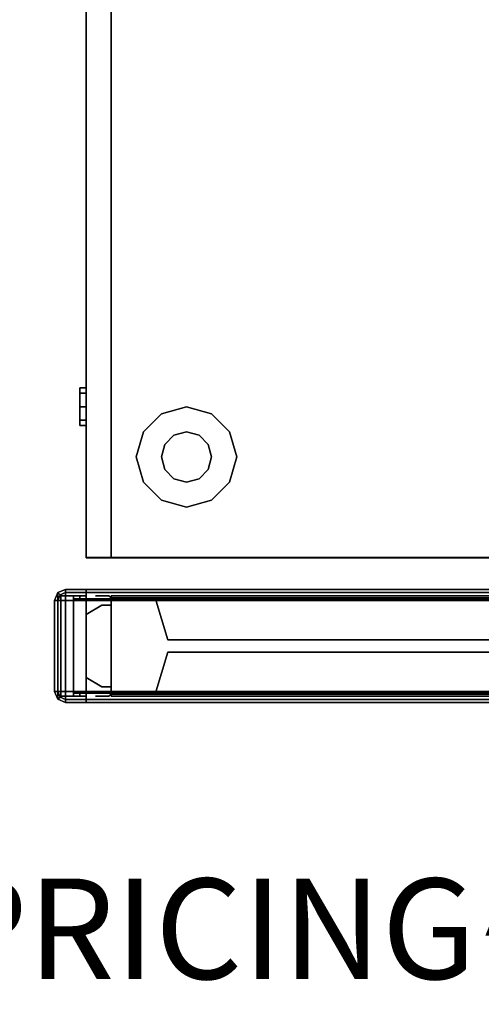
# Model space of a CAD drawing. Units: inches. Extents: x -2 to 202, y -6 to 153.
# Drawn here: x 74 to 83, y -6 to 14 of the extents above; entities that cross this region are included whole.
import ezdxf

# ---------------------------------------------------------------- set-up
doc = ezdxf.new("R2010")
doc.units = ezdxf.units.IN
doc.header["$MEASUREMENT"] = 0
for name, color, linetype in [('HARDWARE-REVEAL', 8, 'Continuous'), ('HARDWARE-TOP', 4, 'Continuous'), ('HARDWARE-WMGMT', 4, 'Continuous'), ('PANEL', 7, 'Continuous'), ('PANEL-FABSIDE1', 7, 'Continuous'), ('PANEL-FABSIDE2', 7, 'Continuous'), ('PANEL-GLAZE', 7, 'Continuous'), ('PANEL-REVEAL', 8, 'Continuous'), ('PANEL-TOP', 7, 'Continuous'), ('PANEL-TRIM', 7, 'Continuous'), ('PANEL-WMGMT', 7, 'Continuous'), ('PROP-BONUS-FINISH', 7, 'Continuous'), ('PROP-BONUS-PROD_NO', 7, 'Continuous'), ('STORAGE', 4, 'Continuous'), ('STORAGE-GLIDE', 4, 'Continuous'), ('STORAGE-LOCK', 4, 'Continuous'), ('WKSURF-TOP', 6, 'Continuous'), ('WKSURF-TOPEDGE', 6, 'Continuous')]:
    doc.layers.add(name, color=color, linetype=linetype)
doc.styles.get("Standard").update_dxf_attribs({"font": 'arial.ttf'})

# ---------------------------------------------------------------- blocks, each defined once
blk = doc.blocks.new('BBUBBLET')
at = {"layer": 'PROP-BONUS-FINISH'}
blk.add_attdef('FINISH', (3, -5.5), '', height=2, dxfattribs=at)
at = {"layer": 'PROP-BONUS-PROD_NO', "flags": 8}
blk.add_attdef('PROD_NO', (3, -3), '', height=2, dxfattribs=at)
blk = doc.blocks.new('disclaimer')
ref = blk.add_blockref('BBUBBLET', (0, 0))
ref.add_attrib('FINISH', 'BUDGET_PURPOSES_ONLY^ UPDATE_FOR_CURRENT_PRICING^ DEALER_SPECIFICATION_REQUIRED', (3, -5.5), dxfattribs={"layer": 'PROP-BONUS-FINISH', "height": 2})
blk = doc.blocks.new('AA2310_2472L_0T')
at = {"layer": 'WKSURF-TOP'}
for points in [[(72, -24.75), (0, -24.75), (0, -0.875), (72, -0.875)], [(72, -0.875, -1.25), (0, -0.875, -1.25), (0, -24.75, -1.25), (72, -24.75, -1.25)]]:
    blk.add_3dface(points, dxfattribs=at)
at = {"layer": 'WKSURF-TOPEDGE'}
for points in [[(72, -24.75, -1.25), (72, -0.875, -1.25), (72, -0.875), (72, -24.75)], [(0, -24.75, -1.25), (72, -24.75, -1.25), (72, -24.75), (0, -24.75)]]:
    blk.add_3dface(points, dxfattribs=at)
blk = doc.blocks.new('AA8164_5324N_0T')
at = {"layer": 'PANEL'}
for p in [(0, 0), (24, 0), (0, -2), (24, -2)]:
    blk.add_point(p, dxfattribs=at)
at = {"layer": 'PANEL-FABSIDE1'}
for points in [[(23.5, -1.938, 39.25), (0.5, -1.938, 39.25), (0.5, -2, 39.25), (23.5, -2, 39.25)], [(0.5, -1.938, 39.25), (0.5, -1.938, 5), (0.5, -2, 5), (0.5, -2, 39.25)], [(0.5, -1.938, 5), (23.5, -1.938, 5), (23.5, -2, 5), (0.5, -2, 5)], [(23.5, -1.938, 5), (23.5, -1.938, 39.25), (23.5, -2, 39.25), (23.5, -2, 5)], [(23.5, -2, 39.25), (0.5, -2, 39.25), (0.5, -2, 5), (23.5, -2, 5)]]:
    blk.add_3dface(points, dxfattribs=at)
at = {"layer": 'PANEL-FABSIDE2'}
for points in [[(0.5, 0, 5), (0.5, 0, 39.25), (23.5, 0, 39.25), (23.5, 0, 5)], [(23.5, 0, 39.25), (0.5, 0, 39.25), (0.5, -0.062, 39.25), (23.5, -0.062, 39.25)], [(0.5, 0, 39.25), (0.5, 0, 5), (0.5, -0.062, 5), (0.5, -0.062, 39.25)], [(0.5, 0, 5), (23.5, 0, 5), (23.5, -0.062, 5), (0.5, -0.062, 5)], [(23.5, 0, 5), (23.5, 0, 39.25), (23.5, -0.062, 39.25), (23.5, -0.062, 5)]]:
    blk.add_3dface(points, dxfattribs=at)
at = {"layer": 'PANEL-GLAZE'}
for points in [[(22.375, -0.875, 40.375), (1.625, -0.875, 40.375), (1.625, -0.875, 51.812), (22.375, -0.875, 51.812)], [(1.625, -1.125, 51.812), (1.625, -1.125, 40.375), (22.375, -1.125, 40.375), (22.375, -1.125, 51.812)]]:
    blk.add_3dface(points, dxfattribs=at)
at = {"layer": 'PANEL-REVEAL'}
for p, q in [((0, -1, 5.875), (0, -1, 52.125)), ((24, -1, 5.875), (24, -1, 52.125))]:
    blk.add_line(p, q, dxfattribs=at)
for points in [[(0, -1.938, 5), (0, -1.938, 5.875), (0, -0.062, 5.875), (0, -0.062, 5)], [(0, -0.062, 53), (0, -0.062, 52.125), (0, -1.938, 52.125), (0, -1.938, 53)], [(0.312, -0.188, 6.062), (0, -0.375, 5.875), (0, -0.375, 52.125), (0.312, -0.188, 51.938)], [(0.312, -0.188, 6.062), (0.312, -0.188, 51.938), (0.5, -0.188, 51.938), (0.5, -0.188, 6.062)], [(0.5, -0.062, 5), (0.5, -0.062, 6.062), (0.5, -1.938, 6.062), (0.5, -1.938, 5)], [(0.5, -1.938, 53), (0.5, -1.938, 51.938), (0.5, -0.062, 51.938), (0.5, -0.062, 53)], [(23.5, -1.938, 5), (23.5, -1.938, 6.062), (23.5, -0.062, 6.062), (23.5, -0.062, 5)], [(23.5, -0.062, 53), (23.5, -0.062, 51.938), (23.5, -1.938, 51.938), (23.5, -1.938, 53)], [(23.5, -0.188, 51.938), (23.688, -0.188, 51.938), (23.688, -0.188, 6.062), (23.5, -0.188, 6.062)], [(24, -0.375, 52.125), (24, -0.375, 5.875), (23.688, -0.188, 6.062), (23.688, -0.188, 51.938)], [(24, -0.062, 5), (24, -0.062, 5.875), (24, -1.938, 5.875), (24, -1.938, 5)], [(24, -1.938, 53), (24, -1.938, 52.125), (24, -0.062, 52.125), (24, -0.062, 53)], [(0, -1.625, 5.875), (0, -1.625, 52.125), (0, -0.375, 52.125), (0, -0.375, 5.875)], [(24, -0.375, 52.125), (24, -1.625, 52.125), (24, -1.625, 5.875), (24, -0.375, 5.875)], [(0, -1.625, 5.875), (0.312, -1.812, 6.062), (0.312, -1.812, 51.938), (0, -1.625, 52.125)], [(23.688, -1.812, 51.938), (23.688, -1.812, 6.062), (24, -1.625, 5.875), (24, -1.625, 52.125)], [(0.5, -1.812, 6.062), (0.5, -1.812, 51.938), (0.312, -1.812, 51.938), (0.312, -1.812, 6.062)], [(23.688, -1.812, 51.938), (23.5, -1.812, 51.938), (23.5, -1.812, 6.062), (23.688, -1.812, 6.062)]]:
    blk.add_3dface(points, dxfattribs=at)
for points, invisible_edges in [([(0, -0.062, 5), (0, -0.062, 5.875), (0.5, -0.062, 5), (0, -0.062, 5)], 3), ([(0.312, -0.062, 6.062), (0.5, -0.062, 6.062), (0.5, -0.062, 5), (0, -0.062, 5.875)], 4), ([(0.5, -1.938, 5), (0, -1.938, 5), (0, -0.062, 5), (0.5, -0.062, 5)], 8), ([(0, -1.938, 5.875), (0.312, -1.938, 6.062), (0.312, -0.062, 6.062), (0, -0.062, 5.875)], 2), ([(0.5, -0.062, 53), (0.5, -0.062, 51.938), (0.312, -0.062, 51.938), (0, -0.062, 52.125)], 8), ([(0.5, -0.062, 53), (0, -0.062, 52.125), (0, -0.062, 53), (0.5, -0.062, 53)], 3), ([(0.312, -0.062, 51.938), (0.312, -1.938, 51.938), (0, -1.938, 52.125), (0, -0.062, 52.125)], 1), ([(0, -1.938, 53), (0.5, -1.938, 53), (0.5, -0.062, 53), (0, -0.062, 53)], 8), ([(0, -0.375, 5.875), (0.312, -0.188, 6.062), (0.312, -1.812, 6.062), (0, -1.625, 5.875)], 2), ([(0, -1.625, 52.125), (0.312, -1.812, 51.938), (0.312, -0.188, 51.938), (0, -0.375, 52.125)], 2), ([(0.5, -1.938, 6.062), (0.5, -0.062, 6.062), (0.312, -0.062, 6.062), (0.312, -1.938, 6.062)], 4), ([(0.312, -0.062, 51.938), (0.5, -0.062, 51.938), (0.5, -1.938, 51.938), (0.312, -1.938, 51.938)], 8), ([(0.5, -0.188, 6.062), (0.5, -1.812, 6.062), (0.312, -1.812, 6.062), (0.312, -0.188, 6.062)], 4), ([(0.5, -1.812, 51.938), (0.5, -0.188, 51.938), (0.312, -0.188, 51.938), (0.312, -1.812, 51.938)], 4), ([(23.5, -0.062, 5), (23.5, -0.062, 6.062), (23.688, -0.062, 6.062), (24, -0.062, 5.875)], 8), ([(23.5, -0.062, 5), (24, -0.062, 5.875), (24, -0.062, 5), (23.5, -0.062, 5)], 3), ([(24, -1.938, 5), (23.5, -1.938, 5), (23.5, -0.062, 5), (24, -0.062, 5)], 8), ([(23.688, -0.062, 6.062), (23.5, -0.062, 6.062), (23.5, -1.938, 6.062), (23.688, -1.938, 6.062)], 8), ([(23.688, -0.062, 51.938), (23.5, -0.062, 51.938), (23.5, -0.062, 53), (24, -0.062, 52.125)], 4), ([(24, -0.062, 53), (24, -0.062, 52.125), (23.5, -0.062, 53), (24, -0.062, 53)], 3), ([(23.5, -1.938, 51.938), (23.5, -0.062, 51.938), (23.688, -0.062, 51.938), (23.688, -1.938, 51.938)], 4), ([(23.5, -1.938, 53), (24, -1.938, 53), (24, -0.062, 53), (23.5, -0.062, 53)], 8), ([(23.688, -1.812, 6.062), (23.5, -1.812, 6.062), (23.5, -0.188, 6.062), (23.688, -0.188, 6.062)], 8), ([(23.688, -0.188, 51.938), (23.5, -0.188, 51.938), (23.5, -1.812, 51.938), (23.688, -1.812, 51.938)], 8), ([(23.688, -0.062, 6.062), (23.688, -1.938, 6.062), (24, -1.938, 5.875), (24, -0.062, 5.875)], 1), ([(24, -1.938, 52.125), (23.688, -1.938, 51.938), (23.688, -0.062, 51.938), (24, -0.062, 52.125)], 2), ([(23.688, -1.812, 6.062), (23.688, -0.188, 6.062), (24, -0.375, 5.875), (24, -1.625, 5.875)], 1), ([(23.688, -0.188, 51.938), (23.688, -1.812, 51.938), (24, -1.625, 52.125), (24, -0.375, 52.125)], 1), ([(0.5, -1.938, 5), (0, -1.938, 5.875), (0, -1.938, 5)], 3), ([(0.5, -1.938, 5), (0.5, -1.938, 6.062), (0.312, -1.938, 6.062), (0, -1.938, 5.875)], 8), ([(0.312, -1.938, 51.938), (0.5, -1.938, 51.938), (0.5, -1.938, 53), (0, -1.938, 52.125)], 4), ([(0, -1.938, 53), (0, -1.938, 52.125), (0.5, -1.938, 53)], 3), ([(23.688, -1.938, 6.062), (23.5, -1.938, 6.062), (23.5, -1.938, 5), (24, -1.938, 5.875)], 4), ([(24, -1.938, 5), (24, -1.938, 5.875), (23.5, -1.938, 5)], 3), ([(23.5, -1.938, 53), (23.5, -1.938, 51.938), (23.688, -1.938, 51.938), (24, -1.938, 52.125)], 8), ([(23.5, -1.938, 53), (24, -1.938, 52.125), (24, -1.938, 53)], 3)]:
    blk.add_3dface(points, dxfattribs=dict(at, invisible_edges=invisible_edges))
at = {"layer": 'PANEL-TOP'}
for points in [[(0.5, 0, 52.625), (0.5, 0, 52.938), (23.5, 0, 52.938), (23.5, 0, 52.625)], [(23.5, 0, 52.938), (0.5, 0, 52.938), (0.5, -0.062, 53), (23.5, -0.062, 53)], [(23.5, -0.062, 53), (0.5, -0.062, 53), (0.5, -1.938, 53), (23.5, -1.938, 53)], [(23.5, -1.938, 53), (0.5, -1.938, 53), (0.5, -2, 52.938), (23.5, -2, 52.938)], [(23.5, -2, 52.938), (0.5, -2, 52.938), (0.5, -2, 52.625), (23.5, -2, 52.625)]]:
    blk.add_3dface(points, dxfattribs=at)
for points, invisible_edges in [([(0.5, 0, 52.625), (0.5, -2, 52.625), (0.5, -2, 52.938), (0.5, 0, 52.938)], 5), ([(0.5, -0.062, 53), (0.5, 0, 52.938), (0.5, -2, 52.938), (0.5, -1.938, 53)], 2), ([(23.5, -2, 52.938), (23.5, -2, 52.625), (23.5, 0, 52.625), (23.5, 0, 52.938)], 10), ([(23.5, -2, 52.938), (23.5, 0, 52.938), (23.5, -0.062, 53), (23.5, -1.938, 53)], 1)]:
    blk.add_3dface(points, dxfattribs=dict(at, invisible_edges=invisible_edges))
at = {"layer": 'PANEL-TRIM'}
for points, invisible_edges in [([(0.188, 0, 5), (0.188, 0, 52.938), (0.25, 0, 53), (0.25, 0, 5)], 4), ([(0.25, 0, 5), (0.25, 0, 53), (0.393, 0, 53), (0.393, 0, 5)], 5), ([(0.393, 0, 5), (0.393, 0, 53), (0.456, 0, 53), (0.456, 0, 5)], 1), ([(23.544, 0, 53), (23.607, 0, 53), (23.607, 0, 5), (23.544, 0, 5)], 2), ([(23.607, 0, 53), (23.75, 0, 53), (23.75, 0, 5), (23.607, 0, 5)], 10), ([(23.75, 0, 53), (23.812, 0, 52.938), (23.812, 0, 5), (23.75, 0, 5)], 8), ([(0.25, -2, 53), (0.188, -2, 52.938), (0.188, -2, 5), (0.25, -2, 5)], 8), ([(0.393, -2, 53), (0.25, -2, 53), (0.25, -2, 5), (0.393, -2, 5)], 10), ([(0.456, -2, 53), (0.393, -2, 53), (0.393, -2, 5), (0.456, -2, 5)], 2), ([(23.607, -2, 5), (23.607, -2, 53), (23.544, -2, 53), (23.544, -2, 5)], 1), ([(23.75, -2, 5), (23.75, -2, 53), (23.607, -2, 53), (23.607, -2, 5)], 5), ([(23.812, -2, 5), (23.812, -2, 52.938), (23.75, -2, 53), (23.75, -2, 5)], 4)]:
    blk.add_3dface(points, dxfattribs=dict(at, invisible_edges=invisible_edges))
for points in [[(0.456, 0, 5), (0.456, 0, 53), (0.5, -0.044, 53), (0.5, -0.044, 5)], [(23.5, -0.044, 53), (23.544, 0, 53), (23.544, 0, 5), (23.5, -0.044, 5)], [(0.5, -0.044, 52.938), (1.25, -0.044, 52.938), (1.25, -0.044, 5), (0.5, -0.044, 5)], [(0.5, -1.956, 53), (0.5, -0.044, 53), (0.5, -0.044, 5), (0.5, -1.956, 5)], [(23.5, -0.044, 5), (23.5, -1.956, 5), (0.5, -1.956, 5), (0.5, -0.044, 5)], [(1.25, -0.044, 40), (1.25, -0.044, 52.188), (1.375, -0.044, 52.062), (1.375, -0.044, 40.125)], [(22.75, -0.044, 40), (1.25, -0.044, 40), (1.375, -0.044, 40.125), (22.625, -0.044, 40.125)], [(1.25, -0.044, 52.188), (1.25, -0.044, 52.938), (22.75, -0.044, 52.938), (22.75, -0.044, 52.188)], [(1.25, -0.044, 52.188), (22.75, -0.044, 52.188), (22.625, -0.044, 52.062), (1.375, -0.044, 52.062)], [(1.25, -0.044, 39.125), (1.25, -0.044, 40), (22.75, -0.044, 40), (22.75, -0.044, 39.125)], [(1.625, -0.875, 40.375), (1.375, -0.044, 40.125), (1.375, -0.044, 52.062), (1.625, -0.875, 51.812)], [(22.375, -0.875, 40.375), (22.625, -0.044, 40.125), (1.375, -0.044, 40.125), (1.625, -0.875, 40.375)], [(1.625, -0.875, 51.812), (1.375, -0.044, 52.062), (22.625, -0.044, 52.062), (22.375, -0.875, 51.812)], [(22.375, -0.875, 51.812), (22.625, -0.044, 52.062), (22.625, -0.044, 40.125), (22.375, -0.875, 40.375)], [(22.75, -0.044, 52.188), (22.75, -0.044, 40), (22.625, -0.044, 40.125), (22.625, -0.044, 52.062)], [(22.75, -0.044, 52.938), (23.5, -0.044, 52.938), (23.5, -0.044, 5), (22.75, -0.044, 5)], [(23.5, -0.044, 5), (23.5, -0.044, 53), (23.5, -1.956, 53), (23.5, -1.956, 5)], [(1.375, -1.956, 52.062), (1.375, -1.956, 40.125), (1.625, -1.125, 40.375), (1.625, -1.125, 51.812)], [(1.375, -1.956, 40.125), (22.625, -1.956, 40.125), (22.375, -1.125, 40.375), (1.625, -1.125, 40.375)], [(22.625, -1.956, 52.062), (1.375, -1.956, 52.062), (1.625, -1.125, 51.812), (22.375, -1.125, 51.812)], [(22.625, -1.956, 40.125), (22.625, -1.956, 52.062), (22.375, -1.125, 51.812), (22.375, -1.125, 40.375)], [(0.5, -1.956, 53), (0.456, -2, 53), (0.456, -2, 5), (0.5, -1.956, 5)], [(1.25, -1.956, 52.938), (0.5, -1.956, 52.938), (0.5, -1.956, 5), (1.25, -1.956, 5)], [(1.375, -1.956, 52.062), (1.25, -1.956, 52.188), (1.25, -1.956, 40), (1.375, -1.956, 40.125)], [(1.375, -1.956, 40.125), (1.25, -1.956, 40), (22.75, -1.956, 40), (22.625, -1.956, 40.125)], [(1.25, -1.956, 52.938), (1.25, -1.956, 52.188), (22.75, -1.956, 52.188), (22.75, -1.956, 52.938)], [(22.625, -1.956, 52.062), (22.75, -1.956, 52.188), (1.25, -1.956, 52.188), (1.375, -1.956, 52.062)], [(1.25, -1.956, 40), (1.25, -1.956, 39.125), (22.75, -1.956, 39.125), (22.75, -1.956, 40)], [(22.625, -1.956, 40.125), (22.75, -1.956, 40), (22.75, -1.956, 52.188), (22.625, -1.956, 52.062)], [(23.5, -1.956, 52.938), (22.75, -1.956, 52.938), (22.75, -1.956, 5), (23.5, -1.956, 5)], [(23.544, -2, 5), (23.544, -2, 53), (23.5, -1.956, 53), (23.5, -1.956, 5)]]:
    blk.add_3dface(points, dxfattribs=at)
at = {"layer": 'PANEL-WMGMT'}
for points in [[(24, 0.062, 4.938), (24, 0.125, 4.781), (0, 0.125, 4.781), (0, 0.062, 4.938)], [(24, 0.125, 4.781), (24, 0.125), (0, 0.125), (0, 0.125, 4.781)], [(0, 0.125), (24, 0.125), (24, -2.125), (0, -2.125)], [(24, -0.094, 5), (24, 0.062, 4.938), (0, 0.062, 4.938), (0, -0.094, 5)], [(0, -1.906, 5), (24, -1.906, 5), (24, -0.094, 5), (0, -0.094, 5)], [(24, -2.062, 4.938), (24, -1.906, 5), (0, -1.906, 5), (0, -2.062, 4.938)], [(24, -2.125, 4.781), (24, -2.062, 4.938), (0, -2.062, 4.938), (0, -2.125, 4.781)], [(24, -2.125), (24, -2.125, 4.781), (0, -2.125, 4.781), (0, -2.125)]]:
    blk.add_3dface(points, dxfattribs=at)
blk = doc.blocks.new('aa8271_53h_0t')
at = {"layer": 'HARDWARE-REVEAL'}
for points in [[(0.25, -0.062, 5), (0.25, -0.062, 51.938), (0.25, 0, 51.938), (0.25, 0, 5)], [(0, -0.062, 53), (0, -0.062, 52.125), (0, -1.938, 52.125), (0, -1.938, 53)], [(0.25, -2, 5), (0.25, -2, 51.938), (0.25, -1.938, 51.938), (0.25, -1.938, 5)]]:
    blk.add_3dface(points, dxfattribs=at)
for points, invisible_edges in [([(0, -0.062, 5), (0, -1.938, 5), (0, -1.938, 52.125), (0, -0.062, 52.125)], 1), ([(0.25, -0.062, 5), (0.125, -0.062, 5), (0, -0.062, 5), (0.25, -0.062, 52.625)], 4), ([(0.125, -0.062, 52.75), (0.25, -0.062, 52.625), (0, -0.062, 5), (0, -0.062, 52.75)], 2), ([(0.125, -1.938, 5), (0.25, -1.938, 5), (0.25, -1.938, 52.625), (0, -1.938, 5)], 4), ([(0.25, -1.938, 52.625), (0.125, -1.938, 52.75), (0, -1.938, 52.75), (0, -1.938, 5)], 8)]:
    blk.add_3dface(points, dxfattribs=dict(at, invisible_edges=invisible_edges))
at = {"layer": 'HARDWARE-TOP'}
blk.add_point((0, 0), dxfattribs=at)
for points in [[(0, -0.062, 52.75), (0, 0, 52.75), (0.125, 0, 52.75), (0.125, -0.062, 52.75)], [(0, -0.062, 52.75), (0, -0.062, 53), (0, 0, 53), (0, 0, 52.75)], [(0.25, -0.062, 52.625), (0.125, -0.062, 52.75), (0.125, 0, 52.75), (0.25, 0, 52.625)], [(0.5, 0, 51.938), (0.5, 0, 5), (0.25, 0, 5), (0.25, 0, 51.938)], [(0.25, -0.062, 52.625), (0.25, 0, 52.625), (0.25, 0, 51.938), (0.25, -0.062, 51.938)], [(0.25, -2, 53), (0.5, -2, 52.75), (0.5, 0, 52.75), (0.25, 0, 53)], [(0.5, -2, 51.938), (0.5, -2, 5), (0.5, 0, 5), (0.5, 0, 51.938)], [(0.5, -2, 52.75), (0.5, -2, 51.938), (0.5, 0, 51.938), (0.5, 0, 52.75)], [(0, -2, 52.75), (0, -1.938, 52.75), (0.125, -1.938, 52.75), (0.125, -2, 52.75)], [(0, -2, 52.75), (0, -2, 53), (0, -1.938, 53), (0, -1.938, 52.75)], [(0.25, -2, 52.625), (0.125, -2, 52.75), (0.125, -1.938, 52.75), (0.25, -1.938, 52.625)], [(0.25, -2, 52.625), (0.25, -1.938, 52.625), (0.25, -1.938, 51.938), (0.25, -2, 51.938)], [(0.25, -2, 51.938), (0.25, -2, 5), (0.5, -2, 5), (0.5, -2, 51.938)]]:
    blk.add_3dface(points, dxfattribs=at)
for points, invisible_edges in [([(0.25, 0, 53), (0.125, 0, 52.75), (0, 0, 52.75), (0, 0, 53)], 1), ([(0, 0, 53), (0, -2, 53), (0.25, -2, 53), (0.25, 0, 53)], 1), ([(0.25, 0, 52.625), (0.125, 0, 52.75), (0.25, 0, 53), (0.5, 0, 52.75)], 10), ([(0.25, 0, 52.625), (0.5, 0, 52.75), (0.5, 0, 51.938), (0.25, 0, 51.938)], 1), ([(0, -2, 53), (0, -2, 52.75), (0.125, -2, 52.75), (0.25, -2, 53)], 4), ([(0.125, -2, 52.75), (0.25, -2, 52.625), (0.5, -2, 52.75), (0.25, -2, 53)], 10), ([(0.5, -2, 51.938), (0.5, -2, 52.75), (0.25, -2, 52.625), (0.25, -2, 51.938)], 2)]:
    blk.add_3dface(points, dxfattribs=dict(at, invisible_edges=invisible_edges))
at = {"layer": 'HARDWARE-WMGMT'}
for points in [[(0, 0.125, 4.781), (0, 0.062, 4.938), (0.406, 0.062, 4.938), (0.406, 0.125, 4.781)], [(0, -2.125), (0, 0.125), (0.406, 0.125), (0.406, -2.125)], [(0.406, 0.125, 4.781), (0.406, 0.125), (0, 0.125), (0, 0.125, 4.781)], [(0.406, -0.094, 5), (0.406, 0.062, 4.938), (0, 0.062, 4.938), (0, -0.094, 5)], [(0.406, -2.125), (0.406, 0.125), (0.561, 0.061), (0.561, -2.061)], [(0.406, 0.125, 4.781), (0.406, 0.062, 4.938), (0.517, 0.017, 4.938), (0.561, 0.061, 4.781)], [(0.561, 0.061, 4.781), (0.561, 0.061), (0.406, 0.125), (0.406, 0.125, 4.781)], [(0.406, -0.094, 5), (0.562, -0.094, 4.938), (0.517, 0.017, 4.938), (0.406, 0.062, 4.938)], [(0.625, -0.094, 4.781), (0.561, 0.061, 4.781), (0.517, 0.017, 4.938), (0.562, -0.094, 4.938)], [(0.625, -1.906), (0.561, -2.061), (0.561, 0.061), (0.625, -0.094)], [(0.561, 0.061, 4.781), (0.625, -0.094, 4.781), (0.625, -0.094), (0.561, 0.061)], [(0, -1.906, 5), (0.406, -1.906, 5), (0.406, -0.094, 5), (0, -0.094, 5)], [(0.406, -1.906, 5), (0.562, -1.906, 4.938), (0.562, -0.094, 4.938), (0.406, -0.094, 5)], [(0.625, -0.094, 4.781), (0.562, -0.094, 4.938), (0.562, -1.906, 4.938), (0.625, -1.906, 4.781)], [(0.625, -1.906, 4.781), (0.625, -1.906), (0.625, -0.094), (0.625, -0.094, 4.781)], [(0.406, -1.906, 5), (0, -1.906, 5), (0, -2.062, 4.938), (0.406, -2.062, 4.938)], [(0.562, -1.906, 4.938), (0.406, -1.906, 5), (0.406, -2.062, 4.938), (0.517, -2.017, 4.938)], [(0.561, -2.061, 4.781), (0.625, -1.906, 4.781), (0.562, -1.906, 4.938), (0.517, -2.017, 4.938)], [(0.625, -1.906, 4.781), (0.561, -2.061, 4.781), (0.561, -2.061), (0.625, -1.906)], [(0, -2.125, 4.781), (0.406, -2.125, 4.781), (0.406, -2.062, 4.938), (0, -2.062, 4.938)], [(0.406, -2.125, 4.781), (0, -2.125, 4.781), (0, -2.125), (0.406, -2.125)], [(0.561, -2.061, 4.781), (0.517, -2.017, 4.938), (0.406, -2.062, 4.938), (0.406, -2.125, 4.781)], [(0.406, -2.125, 4.781), (0.406, -2.125), (0.561, -2.061), (0.561, -2.061, 4.781)]]:
    blk.add_3dface(points, dxfattribs=at)
blk = doc.blocks.new('HLK20D_301_0T')
at = {"layer": 'STORAGE'}
for points in [[(0, 0, 27.25), (0, -19.375, 27.25), (29.625, -19.375, 27.25), (29.625, 0, 27.25)], [(29.625, -19.375, 26.125), (0, -19.375, 26.125), (0, 0, 26.125), (29.625, 0, 26.125)], [(29.625, -19.375, 27.25), (29.625, -19.375, 26.125), (29.625, 0, 26.125), (29.625, 0, 27.25)], [(29.625, -18.875, 26.125), (29.625, -18.875, 0.875), (0, -18.875, 0.875), (0, -18.875, 26.125)], [(29.625, -18.875, 1.5), (29.625, -19.375, 1.5), (0, -19.375, 1.5), (0, -18.875, 1.5)], [(29.625, -19.375, 13.75), (29.625, -18.875, 13.75), (0, -18.875, 13.75), (0, -19.375, 13.75)], [(29.625, -18.875, 13.812), (29.625, -19.375, 13.812), (0, -19.375, 13.812), (0, -18.875, 13.812)], [(29.625, -18.875, 26.062), (0, -18.875, 26.062), (0, -19.375, 26.062), (29.625, -19.375, 26.062)], [(0, -19.375, 13.75), (0, -19.375, 1.5), (29.625, -19.375, 1.5), (29.625, -19.375, 13.75)], [(0, -19.375, 26.062), (0, -19.375, 13.812), (29.625, -19.375, 13.812), (29.625, -19.375, 26.062)], [(29.625, -19.375, 27.25), (0, -19.375, 27.25), (0, -19.375, 26.125), (29.625, -19.375, 26.125)]]:
    blk.add_3dface(points, dxfattribs=at)
for points, invisible_edges in [([(29.625, -18.875, 26.125), (29.625, -18.875, 0.875), (29.625, 0, 0.875), (29.625, 0, 26.125)], 1), ([(29.625, -18.875, 1.5), (29.625, -18.875, 13.75), (29.625, -19.375, 13.75), (29.625, -19.375, 1.5)], 9), ([(29.625, -18.875, 13.812), (29.625, -18.875, 26.062), (29.625, -19.375, 26.062), (29.625, -19.375, 13.812)], 9)]:
    blk.add_3dface(points, dxfattribs=dict(at, invisible_edges=invisible_edges))
at = {"layer": 'STORAGE-GLIDE'}
for points in [[(27.625, -16.375, 0.375), (27.125, -16.516, 0.375), (27.125, -16.516), (27.625, -16.375)], [(28.125, -16.516, 0.375), (27.625, -16.375, 0.375), (27.625, -16.375), (28.125, -16.516)], [(27.125, -16.516, 0.375), (26.766, -16.875, 0.375), (26.766, -16.875), (27.125, -16.516)], [(28.484, -16.875, 0.375), (28.125, -16.516, 0.375), (28.125, -16.516), (28.484, -16.875)], [(26.766, -16.875, 0.375), (26.625, -17.375, 0.375), (26.625, -17.375), (26.766, -16.875)], [(27.375, -16.942, 0.875), (27.192, -17.125, 0.875), (27.192, -17.125, 0.375), (27.375, -16.942, 0.375)], [(27.625, -16.875, 0.875), (27.375, -16.942, 0.875), (27.375, -16.942, 0.375), (27.625, -16.875, 0.375)], [(27.875, -16.942, 0.875), (27.625, -16.875, 0.875), (27.625, -16.875, 0.375), (27.875, -16.942, 0.375)], [(28.058, -17.125, 0.875), (27.875, -16.942, 0.875), (27.875, -16.942, 0.375), (28.058, -17.125, 0.375)], [(28.625, -17.375, 0.375), (28.484, -16.875, 0.375), (28.484, -16.875), (28.625, -17.375)], [(27.192, -17.125, 0.875), (27.125, -17.375, 0.875), (27.125, -17.375, 0.375), (27.192, -17.125, 0.375)], [(28.125, -17.375, 0.875), (28.058, -17.125, 0.875), (28.058, -17.125, 0.375), (28.125, -17.375, 0.375)], [(26.625, -17.375, 0.375), (26.766, -17.875, 0.375), (26.766, -17.875), (26.625, -17.375)], [(27.125, -17.375, 0.875), (27.192, -17.625, 0.875), (27.192, -17.625, 0.375), (27.125, -17.375, 0.375)], [(28.058, -17.625, 0.875), (28.125, -17.375, 0.875), (28.125, -17.375, 0.375), (28.058, -17.625, 0.375)], [(28.484, -17.875, 0.375), (28.625, -17.375, 0.375), (28.625, -17.375), (28.484, -17.875)], [(27.192, -17.625, 0.875), (27.375, -17.808, 0.875), (27.375, -17.808, 0.375), (27.192, -17.625, 0.375)], [(27.375, -17.808, 0.875), (27.625, -17.875, 0.875), (27.625, -17.875, 0.375), (27.375, -17.808, 0.375)], [(27.625, -17.875, 0.875), (27.875, -17.808, 0.875), (27.875, -17.808, 0.375), (27.625, -17.875, 0.375)], [(27.875, -17.808, 0.875), (28.058, -17.625, 0.875), (28.058, -17.625, 0.375), (27.875, -17.808, 0.375)], [(26.766, -17.875, 0.375), (27.125, -18.234, 0.375), (27.125, -18.234), (26.766, -17.875)], [(28.125, -18.234, 0.375), (28.484, -17.875, 0.375), (28.484, -17.875), (28.125, -18.234)], [(27.125, -18.234, 0.375), (27.625, -18.375, 0.375), (27.625, -18.375), (27.125, -18.234)], [(27.625, -18.375, 0.375), (28.125, -18.234, 0.375), (28.125, -18.234), (27.625, -18.375)]]:
    blk.add_3dface(points, dxfattribs=at)
at = {"layer": 'STORAGE-LOCK'}
for points in [[(26.25, -19.5, 26.625), (26.25, -19.375, 26.625), (26.359, -19.375, 26.359), (26.359, -19.5, 26.359)], [(26.359, -19.5, 26.891), (26.359, -19.375, 26.891), (26.25, -19.375, 26.625), (26.25, -19.5, 26.625)], [(26.359, -19.5, 26.359), (26.359, -19.375, 26.359), (26.625, -19.375, 26.25), (26.625, -19.5, 26.25)], [(26.625, -19.5, 27), (26.625, -19.375, 27), (26.359, -19.375, 26.891), (26.359, -19.5, 26.891)], [(26.625, -19.5, 26.25), (26.625, -19.375, 26.25), (26.891, -19.375, 26.359), (26.891, -19.5, 26.359)], [(26.891, -19.5, 26.891), (26.891, -19.375, 26.891), (26.625, -19.375, 27), (26.625, -19.5, 27)], [(26.891, -19.5, 26.359), (26.891, -19.375, 26.359), (27, -19.375, 26.625), (27, -19.5, 26.625)], [(27, -19.5, 26.625), (27, -19.375, 26.625), (26.891, -19.375, 26.891), (26.891, -19.5, 26.891)]]:
    blk.add_3dface(points, dxfattribs=at)
for points, invisible_edges in [([(26.359, -19.5, 26.891), (26.25, -19.5, 26.625), (26.359, -19.5, 26.359), (27, -19.5, 26.625)], 12), ([(26.359, -19.5, 26.359), (26.625, -19.5, 26.25), (26.891, -19.5, 26.359), (27, -19.5, 26.625)], 8), ([(26.891, -19.5, 26.891), (26.625, -19.5, 27), (26.359, -19.5, 26.891), (27, -19.5, 26.625)], 4)]:
    blk.add_3dface(points, dxfattribs=dict(at, invisible_edges=invisible_edges))

msp = doc.modelspace()

# ---------------------------------------------------------------- block references
for name, p, rotation in [('AA2310_2472L_0T', (99.625, 74.875, 28.5), 270), ('HLK20D_301_0T', (94.25, 32.509), 270), ('aa8271_53h_0t', (74.875, 0.125), 180), ('AA8164_5324N_0T', (98.875, 0.125), 180)]:
    msp.add_blockref(name, p, dxfattribs=dict(rotation=rotation))
msp.add_blockref('disclaimer', (0, 0))

doc.saveas('drawing.dxf')
